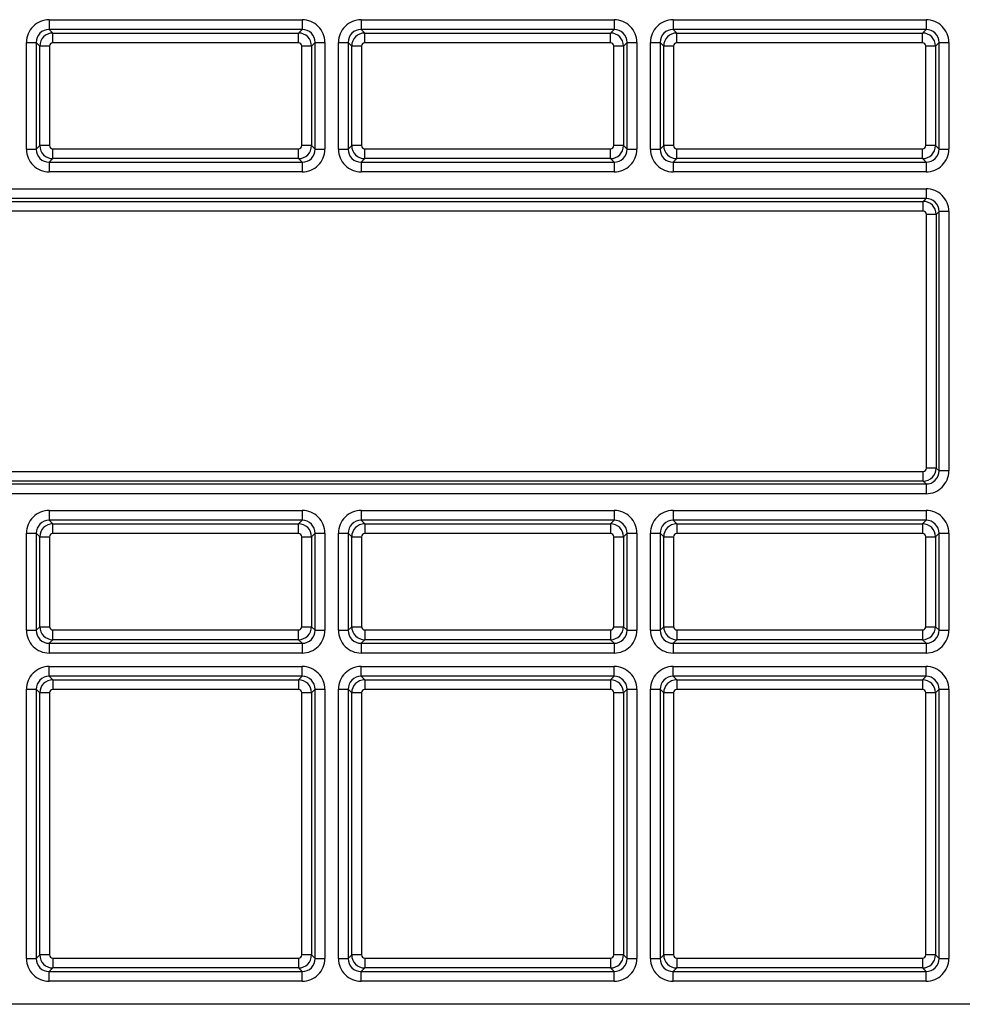
# Model space of a CAD drawing. Extents: x 5 to 836, y 5 to 589.
# Drawn here: x 633 to 682, y 296 to 346 of the extents above; entities that cross this region are included whole.
import ezdxf

# ---------------------------------------------------------------- set-up
doc = ezdxf.new("R2010")
doc.units = 0
doc.layers.get('0').update_dxf_attribs({"linetype": 'CONTINUOUS'})

msp = doc.modelspace()

# ---------------------------------------------------------------- linework, layer by layer
at = {"color": 7, "linetype": 'CONTINUOUS'}
for p, q in [((634.7768, 346.2685), (647.7517, 346.2685)), ((634.7768, 346.2685), (634.7768, 345.7687)), ((647.7517, 346.2685), (647.7517, 345.7687)), ((650.7768, 346.2685), (663.7517, 346.2685)), ((650.7768, 346.2685), (650.7768, 345.7687)), ((663.7517, 346.2685), (663.7517, 345.7687)), ((666.7768, 346.2685), (679.7517, 346.2685)), ((666.7768, 346.2685), (666.7768, 345.7687)), ((679.7517, 346.2685), (679.7517, 345.7687)), ((647.7517, 345.7687), (634.7768, 345.7687)), ((634.7768, 345.7687), (634.9608, 345.5847)), ((634.9608, 345.5847), (647.5677, 345.5847)), ((634.9608, 345.0849), (634.9608, 345.5847)), ((647.5677, 345.5847), (647.7517, 345.7687)), ((647.5677, 345.0849), (647.5677, 345.5847)), ((663.7517, 345.7687), (650.7768, 345.7687)), ((650.7768, 345.7687), (650.9608, 345.5847)), ((650.9608, 345.5847), (663.5677, 345.5847)), ((650.9608, 345.0849), (650.9608, 345.5847)), ((663.5677, 345.5847), (663.7517, 345.7687)), ((663.5677, 345.0849), (663.5677, 345.5847)), ((679.7517, 345.7687), (666.7768, 345.7687)), ((666.7768, 345.7687), (666.9607, 345.5847)), ((666.9607, 345.5847), (679.5677, 345.5847)), ((666.9607, 345.0849), (666.9607, 345.5847)), ((679.5677, 345.5847), (679.7517, 345.7687)), ((679.5677, 345.0849), (679.5677, 345.5847)), ((633.6105, 345.1022), (634.1103, 345.1022)), ((633.6105, 339.6273), (633.6105, 345.1022)), ((634.1103, 345.1022), (634.1103, 339.6273)), ((634.2943, 344.9183), (634.1103, 345.1022)), ((634.2943, 339.8113), (634.2943, 344.9183)), ((634.7941, 344.9183), (634.2943, 344.9183)), ((634.7941, 344.9183), (634.7941, 339.8113)), ((647.5677, 345.0849), (634.9608, 345.0849)), ((647.7343, 339.8113), (647.7343, 344.9183)), ((648.2342, 344.9183), (647.7343, 344.9183)), ((648.4182, 345.1022), (648.2342, 344.9183)), ((648.2342, 344.9183), (648.2342, 339.8113)), ((648.4182, 345.1022), (648.918, 345.1022)), ((648.4182, 339.6273), (648.4182, 345.1022)), ((648.918, 345.1022), (648.918, 339.6273)), ((649.6105, 339.6273), (649.6105, 345.1022)), ((649.6105, 345.1022), (650.1103, 345.1022)), ((650.1103, 345.1022), (650.1103, 339.6273)), ((650.2943, 344.9183), (650.1103, 345.1022)), ((650.2943, 339.8113), (650.2943, 344.9183)), ((650.7941, 344.9183), (650.2943, 344.9183)), ((650.7941, 344.9183), (650.7941, 339.8113)), ((663.5677, 345.0849), (650.9608, 345.0849)), ((664.2342, 344.9183), (663.7343, 344.9183)), ((663.7343, 339.8113), (663.7343, 344.9183)), ((664.4182, 345.1022), (664.2342, 344.9183)), ((664.2342, 344.9183), (664.2342, 339.8113)), ((664.4182, 339.6273), (664.4182, 345.1022)), ((664.4182, 345.1022), (664.918, 345.1022)), ((664.918, 345.1022), (664.918, 339.6273)), ((665.6105, 339.6273), (665.6105, 345.1022)), ((665.6105, 345.1022), (666.1103, 345.1022)), ((666.1103, 345.1022), (666.1103, 339.6273)), ((666.2943, 344.9183), (666.1103, 345.1022)), ((666.2943, 339.8113), (666.2943, 344.9183)), ((666.7941, 344.9183), (666.2943, 344.9183)), ((666.7941, 344.9183), (666.7941, 339.8113)), ((679.5677, 345.0849), (666.9607, 345.0849)), ((680.2342, 344.9183), (679.7343, 344.9183)), ((679.7343, 339.8113), (679.7343, 344.9183)), ((680.4182, 345.1022), (680.2342, 344.9183)), ((680.2342, 344.9183), (680.2342, 339.8113)), ((680.4182, 339.6273), (680.4182, 345.1022)), ((680.4182, 345.1022), (680.918, 345.1022)), ((680.918, 345.1022), (680.918, 339.6273)), ((634.1103, 339.6273), (634.2943, 339.8113)), ((634.7941, 339.8113), (634.2943, 339.8113)), ((648.2342, 339.8113), (647.7343, 339.8113)), ((648.2342, 339.8113), (648.4182, 339.6273)), ((650.1103, 339.6273), (650.2943, 339.8113)), ((650.7941, 339.8113), (650.2943, 339.8113)), ((664.2342, 339.8113), (663.7343, 339.8113)), ((664.2342, 339.8113), (664.4182, 339.6273)), ((666.1103, 339.6273), (666.2943, 339.8113)), ((666.7941, 339.8113), (666.2943, 339.8113)), ((680.2342, 339.8113), (679.7343, 339.8113)), ((680.2342, 339.8113), (680.4182, 339.6273)), ((633.6105, 339.6273), (634.1103, 339.6273)), ((634.9608, 339.1448), (634.9608, 339.6447)), ((634.9608, 339.6447), (647.5677, 339.6447)), ((647.5677, 339.1448), (647.5677, 339.6447)), ((648.4182, 339.6273), (648.918, 339.6273)), ((649.6105, 339.6273), (650.1103, 339.6273)), ((650.9608, 339.1448), (650.9608, 339.6447)), ((650.9608, 339.6447), (663.5677, 339.6447)), ((663.5677, 339.1448), (663.5677, 339.6447)), ((664.4182, 339.6273), (664.918, 339.6273)), ((665.6105, 339.6273), (666.1103, 339.6273)), ((666.9607, 339.1448), (666.9607, 339.6447)), ((666.9607, 339.6447), (679.5677, 339.6447)), ((679.5677, 339.1448), (679.5677, 339.6447)), ((680.4182, 339.6273), (680.918, 339.6273)), ((634.9608, 339.1448), (634.7768, 338.9608)), ((634.7768, 338.9608), (634.7768, 338.461)), ((634.7768, 338.9608), (647.7517, 338.9608)), ((647.5677, 339.1448), (634.9608, 339.1448)), ((647.7517, 338.9608), (647.5677, 339.1448)), ((647.7517, 338.9608), (647.7517, 338.461)), ((650.9608, 339.1448), (650.7768, 338.9608)), ((650.7768, 338.9608), (650.7768, 338.461)), ((650.7768, 338.9608), (663.7517, 338.9608)), ((663.5677, 339.1448), (650.9608, 339.1448)), ((663.7517, 338.9608), (663.5677, 339.1448)), ((663.7517, 338.9608), (663.7517, 338.461)), ((666.9607, 339.1448), (666.7768, 338.9608)), ((666.7768, 338.9608), (666.7768, 338.461)), ((666.7768, 338.9608), (679.7517, 338.9608)), ((679.5677, 339.1448), (666.9607, 339.1448)), ((679.7517, 338.9608), (679.5677, 339.1448)), ((679.7517, 338.9608), (679.7517, 338.461)), ((647.7517, 338.461), (634.7768, 338.461)), ((663.7517, 338.461), (650.7768, 338.461)), ((679.7517, 338.461), (666.7768, 338.461)), ((618.7768, 337.6018), (679.7517, 337.6018)), ((679.7517, 337.6018), (679.7517, 337.102)), ((679.7517, 337.102), (618.7768, 337.102)), ((618.9258, 336.9529), (679.6026, 336.9529)), ((679.6026, 336.9529), (679.7517, 337.102)), ((679.6026, 336.4531), (679.6026, 336.9529)), ((679.6026, 336.4531), (618.9258, 336.4531)), ((679.7693, 323.2764), (679.7693, 336.2865)), ((680.2691, 336.2865), (679.7693, 336.2865)), ((680.4182, 336.4356), (680.2691, 336.2865)), ((680.2691, 336.2865), (680.2691, 323.2764)), ((680.918, 336.4356), (680.4182, 336.4356)), ((680.4182, 323.1273), (680.4182, 336.4356)), ((680.918, 336.4356), (680.918, 323.1273)), ((680.2691, 323.2764), (679.7693, 323.2764)), ((680.2691, 323.2764), (680.4182, 323.1273)), ((680.918, 323.1273), (680.4182, 323.1273)), ((618.9258, 323.1097), (679.6026, 323.1097)), ((679.6026, 322.6099), (679.6026, 323.1097)), ((618.7768, 322.4608), (679.7517, 322.4608)), ((679.6026, 322.6099), (618.9258, 322.6099)), ((679.7517, 322.4608), (679.6026, 322.6099)), ((679.7517, 322.4608), (679.7517, 321.961)), ((679.7517, 321.961), (618.7768, 321.961)), ((634.7768, 321.1018), (647.7517, 321.1018)), ((634.7768, 321.1018), (634.7768, 320.602)), ((647.7517, 321.1018), (647.7517, 320.602)), ((650.7768, 321.1018), (650.7768, 320.602)), ((650.7768, 321.1018), (663.7517, 321.1018)), ((663.7517, 321.1018), (663.7517, 320.602)), ((666.7768, 321.1018), (666.7768, 320.602)), ((666.7768, 321.1018), (679.7517, 321.1018)), ((679.7517, 321.1018), (679.7517, 320.602)), ((647.7517, 320.602), (634.7768, 320.602)), ((634.7768, 320.602), (634.9608, 320.418)), ((647.5677, 320.418), (647.7517, 320.602)), ((663.7517, 320.602), (650.7768, 320.602)), ((650.7768, 320.602), (650.9608, 320.418)), ((663.5677, 320.418), (663.7517, 320.602)), ((679.7517, 320.602), (666.7768, 320.602)), ((666.7768, 320.602), (666.9607, 320.418)), ((679.5677, 320.418), (679.7517, 320.602)), ((634.9608, 320.418), (647.5677, 320.418)), ((634.9608, 319.9182), (634.9608, 320.418)), ((647.5677, 319.9182), (647.5677, 320.418)), ((650.9608, 320.418), (663.5677, 320.418)), ((650.9608, 320.418), (650.9608, 319.9182)), ((663.5677, 320.418), (663.5677, 319.9182)), ((666.9607, 320.418), (679.5677, 320.418)), ((666.9607, 320.418), (666.9607, 319.9182)), ((679.5677, 320.418), (679.5677, 319.9182)), ((633.6105, 314.9606), (633.6105, 319.9356)), ((633.6105, 319.9356), (634.1103, 319.9356)), ((634.1103, 319.9356), (634.1103, 314.9606)), ((634.2943, 319.7516), (634.1103, 319.9356)), ((634.2943, 315.1446), (634.2943, 319.7516)), ((634.2943, 319.7516), (634.7941, 319.7516)), ((634.7941, 319.7516), (634.7941, 315.1446)), ((647.5677, 319.9182), (634.9608, 319.9182)), ((647.7343, 315.1446), (647.7343, 319.7516)), ((647.7343, 319.7516), (648.2342, 319.7516)), ((648.4182, 319.9356), (648.2342, 319.7516)), ((648.2342, 319.7516), (648.2342, 315.1446)), ((648.4182, 314.9606), (648.4182, 319.9356)), ((648.4182, 319.9356), (648.918, 319.9356)), ((648.918, 319.9356), (648.918, 314.9606)), ((649.6105, 319.9356), (650.1103, 319.9356)), ((649.6105, 314.9606), (649.6105, 319.9356)), ((650.1103, 319.9356), (650.1103, 314.9606)), ((650.2943, 319.7516), (650.1103, 319.9356)), ((650.2943, 315.1446), (650.2943, 319.7516)), ((650.2943, 319.7516), (650.7941, 319.7516)), ((650.7941, 319.7516), (650.7941, 315.1446)), ((663.5677, 319.9182), (650.9608, 319.9182)), ((663.7343, 315.1446), (663.7343, 319.7516)), ((663.7343, 319.7516), (664.2342, 319.7516)), ((664.4182, 319.9356), (664.2342, 319.7516)), ((664.2342, 319.7516), (664.2342, 315.1446)), ((664.4182, 319.9356), (664.918, 319.9356)), ((664.4182, 314.9606), (664.4182, 319.9356)), ((664.918, 319.9356), (664.918, 314.9606)), ((665.6105, 319.9356), (666.1103, 319.9356)), ((665.6105, 314.9606), (665.6105, 319.9356)), ((666.1103, 319.9356), (666.1103, 314.9606)), ((666.2943, 319.7516), (666.1103, 319.9356)), ((666.2943, 315.1446), (666.2943, 319.7516)), ((666.2943, 319.7516), (666.7941, 319.7516)), ((666.7941, 319.7516), (666.7941, 315.1446)), ((679.5677, 319.9182), (666.9607, 319.9182)), ((679.7343, 315.1446), (679.7343, 319.7516)), ((679.7343, 319.7516), (680.2342, 319.7516)), ((680.4182, 319.9356), (680.2342, 319.7516)), ((680.2342, 319.7516), (680.2342, 315.1446)), ((680.4182, 319.9356), (680.918, 319.9356)), ((680.4182, 314.9606), (680.4182, 319.9356)), ((680.918, 319.9356), (680.918, 314.9606)), ((634.1103, 314.9606), (634.2943, 315.1446)), ((634.2943, 315.1446), (634.7941, 315.1446)), ((647.7343, 315.1446), (648.2342, 315.1446)), ((648.2342, 315.1446), (648.4182, 314.9606)), ((650.1103, 314.9606), (650.2943, 315.1446)), ((650.2943, 315.1446), (650.7941, 315.1446)), ((663.7343, 315.1446), (664.2342, 315.1446)), ((664.2342, 315.1446), (664.4182, 314.9606)), ((666.1103, 314.9606), (666.2943, 315.1446)), ((666.2943, 315.1446), (666.7941, 315.1446)), ((679.7343, 315.1446), (680.2342, 315.1446)), ((680.2342, 315.1446), (680.4182, 314.9606)), ((633.6105, 314.9606), (634.1103, 314.9606)), ((634.9608, 314.4782), (634.9608, 314.978)), ((634.9608, 314.978), (647.5677, 314.978)), ((647.5677, 314.4782), (647.5677, 314.978)), ((648.4182, 314.9606), (648.918, 314.9606)), ((649.6105, 314.9606), (650.1103, 314.9606)), ((650.9608, 314.978), (650.9608, 314.4782)), ((650.9608, 314.978), (663.5677, 314.978)), ((663.5677, 314.978), (663.5677, 314.4782)), ((664.4182, 314.9606), (664.918, 314.9606)), ((665.6105, 314.9606), (666.1103, 314.9606)), ((666.9607, 314.978), (666.9607, 314.4782)), ((666.9607, 314.978), (679.5677, 314.978)), ((679.5677, 314.978), (679.5677, 314.4782)), ((680.4182, 314.9606), (680.918, 314.9606)), ((634.9608, 314.4782), (634.7768, 314.2942)), ((634.7768, 314.2942), (647.7517, 314.2942)), ((634.7768, 314.2942), (634.7768, 313.7944)), ((647.5677, 314.4782), (634.9608, 314.4782)), ((647.7517, 314.2942), (647.5677, 314.4782)), ((647.7517, 314.2942), (647.7517, 313.7944)), ((650.9608, 314.4782), (650.7768, 314.2942)), ((650.7768, 314.2942), (663.7517, 314.2942)), ((650.7768, 314.2942), (650.7768, 313.7944)), ((663.5677, 314.4782), (650.9608, 314.4782)), ((663.7517, 314.2942), (663.5677, 314.4782)), ((663.7517, 314.2942), (663.7517, 313.7944)), ((666.9607, 314.4782), (666.7768, 314.2942)), ((666.7768, 314.2942), (666.7768, 313.7944)), ((666.7768, 314.2942), (679.7517, 314.2942)), ((679.5677, 314.4782), (666.9607, 314.4782)), ((679.7517, 314.2942), (679.5677, 314.4782)), ((679.7517, 314.2942), (679.7517, 313.7944)), ((647.7517, 313.7944), (634.7768, 313.7944)), ((663.7517, 313.7944), (650.7768, 313.7944)), ((679.7517, 313.7944), (666.7768, 313.7944)), ((634.7768, 312.602), (634.7768, 313.1018)), ((634.7768, 313.1018), (647.7517, 313.1018)), ((647.7517, 312.602), (647.7517, 313.1018)), ((650.7768, 312.602), (650.7768, 313.1018)), ((650.7768, 313.1018), (663.7517, 313.1018)), ((663.7517, 312.602), (663.7517, 313.1018)), ((666.7768, 312.602), (666.7768, 313.1018)), ((666.7768, 313.1018), (679.7517, 313.1018)), ((679.7517, 312.602), (679.7517, 313.1018)), ((647.7517, 312.602), (634.7768, 312.602)), ((634.7768, 312.602), (634.9608, 312.418)), ((647.5677, 312.418), (647.7517, 312.602)), ((663.7517, 312.602), (650.7768, 312.602)), ((650.7768, 312.602), (650.9608, 312.418)), ((663.5677, 312.418), (663.7517, 312.602)), ((679.7517, 312.602), (666.7768, 312.602)), ((666.7768, 312.602), (666.9607, 312.418)), ((679.5677, 312.418), (679.7517, 312.602)), ((634.9608, 312.418), (647.5677, 312.418)), ((634.9608, 312.418), (634.9608, 311.9182)), ((647.5677, 312.418), (647.5677, 311.9182)), ((650.9608, 312.418), (663.5677, 312.418)), ((650.9608, 312.418), (650.9608, 311.9182)), ((663.5677, 312.418), (663.5677, 311.9182)), ((666.9607, 312.418), (679.5677, 312.418)), ((666.9607, 312.418), (666.9607, 311.9182)), ((679.5677, 312.418), (679.5677, 311.9182)), ((633.6105, 298.1273), (633.6105, 311.9356)), ((633.6105, 311.9356), (634.1103, 311.9356)), ((634.1103, 311.9356), (634.1103, 298.1273)), ((634.2943, 311.7516), (634.1103, 311.9356)), ((634.2943, 298.3113), (634.2943, 311.7516)), ((634.7941, 311.7516), (634.2943, 311.7516)), ((634.7941, 311.7516), (634.7941, 298.3113)), ((647.5677, 311.9182), (634.9608, 311.9182)), ((647.7343, 298.3113), (647.7343, 311.7516)), ((648.2342, 311.7516), (647.7343, 311.7516)), ((648.4182, 311.9356), (648.2342, 311.7516)), ((648.2342, 311.7516), (648.2342, 298.3113)), ((648.4182, 311.9356), (648.918, 311.9356)), ((648.4182, 298.1273), (648.4182, 311.9356)), ((648.918, 311.9356), (648.918, 298.1273)), ((649.6105, 311.9356), (650.1103, 311.9356)), ((649.6105, 298.1273), (649.6105, 311.9356)), ((650.1103, 311.9356), (650.1103, 298.1273)), ((650.2943, 311.7516), (650.1103, 311.9356)), ((650.2943, 298.3113), (650.2943, 311.7516)), ((650.7941, 311.7516), (650.2943, 311.7516)), ((650.7941, 311.7516), (650.7941, 298.3113)), ((663.5677, 311.9182), (650.9608, 311.9182)), ((664.2342, 311.7516), (663.7343, 311.7516)), ((663.7343, 298.3113), (663.7343, 311.7516)), ((664.4182, 311.9356), (664.2342, 311.7516)), ((664.2342, 311.7516), (664.2342, 298.3113)), ((664.4182, 298.1273), (664.4182, 311.9356)), ((664.4182, 311.9356), (664.918, 311.9356)), ((664.918, 311.9356), (664.918, 298.1273)), ((665.6105, 311.9356), (666.1103, 311.9356)), ((665.6105, 298.1273), (665.6105, 311.9356)), ((666.1103, 311.9356), (666.1103, 298.1273)), ((666.2943, 311.7516), (666.1103, 311.9356)), ((666.2943, 298.3113), (666.2943, 311.7516)), ((666.7941, 311.7516), (666.2943, 311.7516)), ((666.7941, 311.7516), (666.7941, 298.3113)), ((679.5677, 311.9182), (666.9607, 311.9182)), ((679.7343, 298.3113), (679.7343, 311.7516)), ((680.2342, 311.7516), (679.7343, 311.7516)), ((680.4182, 311.9356), (680.2342, 311.7516)), ((680.2342, 311.7516), (680.2342, 298.3113)), ((680.4182, 311.9356), (680.918, 311.9356)), ((680.4182, 298.1273), (680.4182, 311.9356)), ((680.918, 311.9356), (680.918, 298.1273)), ((633.6105, 298.1273), (634.1103, 298.1273)), ((634.1103, 298.1273), (634.2943, 298.3113)), ((634.7941, 298.3113), (634.2943, 298.3113)), ((634.9608, 298.1447), (647.5677, 298.1447)), ((634.9608, 298.1447), (634.9608, 297.6448)), ((647.5677, 298.1447), (647.5677, 297.6448)), ((648.2342, 298.3113), (647.7343, 298.3113)), ((648.2342, 298.3113), (648.4182, 298.1273)), ((648.4182, 298.1273), (648.918, 298.1273)), ((649.6105, 298.1273), (650.1103, 298.1273)), ((650.1103, 298.1273), (650.2943, 298.3113)), ((650.7941, 298.3113), (650.2943, 298.3113)), ((650.9608, 298.1447), (663.5677, 298.1447)), ((650.9608, 298.1447), (650.9608, 297.6448)), ((663.5677, 298.1447), (663.5677, 297.6448)), ((664.2342, 298.3113), (663.7343, 298.3113)), ((664.2342, 298.3113), (664.4182, 298.1273)), ((664.4182, 298.1273), (664.918, 298.1273)), ((665.6105, 298.1273), (666.1103, 298.1273)), ((666.1103, 298.1273), (666.2943, 298.3113)), ((666.7941, 298.3113), (666.2943, 298.3113)), ((666.9607, 298.1447), (679.5677, 298.1447)), ((666.9607, 298.1447), (666.9607, 297.6448)), ((679.5677, 298.1447), (679.5677, 297.6448)), ((680.2342, 298.3113), (679.7343, 298.3113)), ((680.2342, 298.3113), (680.4182, 298.1273)), ((680.4182, 298.1273), (680.918, 298.1273)), ((634.9608, 297.6448), (634.7768, 297.4608)), ((634.7768, 296.961), (634.7768, 297.4608)), ((634.7768, 297.4608), (647.7517, 297.4608)), ((647.5677, 297.6448), (634.9608, 297.6448)), ((647.7517, 297.4608), (647.5677, 297.6448)), ((647.7517, 296.961), (647.7517, 297.4608)), ((650.9608, 297.6448), (650.7768, 297.4608)), ((650.7768, 296.961), (650.7768, 297.4608)), ((650.7768, 297.4608), (663.7517, 297.4608)), ((663.5677, 297.6448), (650.9608, 297.6448)), ((663.7517, 297.4608), (663.5677, 297.6448)), ((663.7517, 296.961), (663.7517, 297.4608)), ((666.9607, 297.6448), (666.7768, 297.4608)), ((666.7768, 296.961), (666.7768, 297.4608)), ((666.7768, 297.4608), (679.7517, 297.4608)), ((679.5677, 297.6448), (666.9607, 297.6448)), ((679.7517, 297.4608), (679.5677, 297.6448)), ((679.7517, 296.961), (679.7517, 297.4608)), ((647.7517, 296.961), (634.7768, 296.961)), ((663.7517, 296.961), (650.7768, 296.961)), ((679.7517, 296.961), (666.7768, 296.961)), ((744.7642, 295.7814), (617.7642, 295.7814))]:
    msp.add_line(p, q, dxfattribs=at)
for centre, radius, start, end in [((634.7766, 345.1024), 1.1661, 89.99345, 180.00667), ((647.7519, 345.1024), 1.1661, 359.99314, 90.00686), ((650.7766, 345.1024), 1.1661, 89.99326, 180.00674), ((663.7519, 345.1024), 1.1661, 359.99332, 90.00668), ((666.7766, 345.1024), 1.1661, 89.99326, 180.00668), ((679.7519, 345.1024), 1.1661, 359.9933, 90.00671), ((634.7762, 345.1028), 0.6659, 89.95395, 180.04634), ((634.9611, 344.9179), 0.6668, 90.03297, 179.96692), ((647.5673, 344.9179), 0.6668, 0.03277, 89.96733), ((647.7523, 345.1028), 0.6659, 359.95396, 90.04617), ((650.7762, 345.1028), 0.6659, 89.95383, 180.04604), ((650.9611, 344.9179), 0.6668, 90.03276, 179.96714), ((663.5673, 344.9179), 0.6668, 0.03282, 89.96718), ((663.7523, 345.1028), 0.6659, 359.95396, 90.04606), ((666.7762, 345.1028), 0.6659, 89.95372, 180.04625), ((666.9611, 344.9179), 0.6668, 90.03293, 179.96707), ((679.5673, 344.9179), 0.6668, 0.03281, 89.96719), ((679.7523, 345.1028), 0.6659, 359.95381, 90.0462), ((634.9607, 344.9183), 0.1666, 89.99313, 180.00666), ((647.5678, 344.9183), 0.1666, 359.99213, 90.00809), ((650.9607, 344.9183), 0.1666, 89.99313, 180.00666), ((663.5678, 344.9183), 0.1666, 359.99358, 90.00663), ((666.9607, 344.9183), 0.1666, 89.99295, 180.00726), ((679.5678, 344.9183), 0.1666, 359.99313, 90.00698), ((634.9611, 339.8117), 0.6668, 180.03318, 269.96693), ((634.9607, 339.8113), 0.1666, 179.99347, 270.00696), ((647.5673, 339.8117), 0.6668, 270.03277, 359.96712), ((647.5678, 339.8112), 0.1666, 269.99183, 0.00775), ((650.9611, 339.8117), 0.6668, 180.03296, 269.96714), ((650.9607, 339.8113), 0.1666, 179.99347, 270.00696), ((663.5673, 339.8117), 0.6668, 270.03292, 359.96708), ((663.5678, 339.8113), 0.1666, 269.99328, 0.00629), ((666.9611, 339.8117), 0.6668, 180.03303, 269.96697), ((666.9607, 339.8112), 0.1666, 179.99286, 270.00714), ((679.5673, 339.8117), 0.6668, 270.03291, 359.96709), ((679.5678, 339.8113), 0.1666, 269.99293, 0.00675), ((634.7766, 339.6271), 1.1661, 179.99328, 270.00653), ((634.7762, 339.6267), 0.6659, 179.95355, 270.04613), ((647.7519, 339.6271), 1.1661, 269.99315, 0.00691), ((647.7523, 339.6267), 0.6659, 269.95375, 0.04614), ((650.7766, 339.6271), 1.1661, 179.99321, 270.00673), ((650.7762, 339.6267), 0.6659, 179.95386, 270.04625), ((663.7519, 339.6271), 1.1661, 269.99333, 0.00673), ((663.7523, 339.6267), 0.6659, 269.95386, 0.04614), ((666.7766, 339.6271), 1.1661, 179.99327, 270.00673), ((666.7762, 339.6267), 0.6659, 179.95365, 270.04635), ((679.7523, 339.6267), 0.6659, 269.95372, 0.0463), ((679.7519, 339.6271), 1.1661, 269.9933, 0.00675), ((679.7519, 336.4357), 1.1661, 359.99328, 90.00672), ((679.6023, 336.2861), 0.6668, 0.03276, 89.96724), ((679.7523, 336.4361), 0.6659, 359.95381, 90.04618), ((679.6027, 336.2865), 0.1666, 359.99362, 90.00627), ((679.6023, 323.2767), 0.6668, 270.03276, 359.96735), ((679.6027, 323.2763), 0.1666, 269.99349, 0.00662), ((679.7519, 323.1271), 1.1661, 269.99331, 0.00668), ((679.7523, 323.1267), 0.6659, 269.95363, 0.04628), ((634.7766, 319.9357), 1.1661, 89.9934, 180.00672), ((647.7519, 319.9357), 1.1661, 359.99309, 90.00691), ((650.7766, 319.9357), 1.1661, 89.99321, 180.00679), ((663.7519, 319.9357), 1.1661, 359.99327, 90.00673), ((666.7766, 319.9357), 1.1661, 89.99321, 180.00673), ((679.7519, 319.9357), 1.1661, 359.99325, 90.00676), ((634.7762, 319.9361), 0.6659, 89.95366, 180.04655), ((647.7523, 319.9361), 0.6659, 359.95375, 90.04646), ((650.7762, 319.9361), 0.6659, 89.95354, 180.04625), ((663.7523, 319.9361), 0.6659, 359.95375, 90.04635), ((666.7762, 319.9361), 0.6659, 89.95343, 180.04646), ((679.7523, 319.9361), 0.6659, 359.9536, 90.04649), ((634.9611, 319.7512), 0.6668, 90.03322, 179.96678), ((647.5673, 319.7512), 0.6668, 0.03292, 89.96708), ((650.9611, 319.7512), 0.6668, 90.03301, 179.96699), ((663.5673, 319.7512), 0.6668, 0.03297, 89.96693), ((666.9611, 319.7512), 0.6668, 90.03318, 179.96693), ((679.5673, 319.7512), 0.6668, 0.03295, 89.96693), ((634.9607, 319.7516), 0.1666, 89.99365, 180.00635), ((647.5678, 319.7516), 0.1666, 359.99243, 90.00757), ((650.9607, 319.7516), 0.1666, 89.99365, 180.00635), ((663.5678, 319.7516), 0.1666, 359.99389, 90.00611), ((666.9607, 319.7516), 0.1666, 89.99347, 180.00696), ((679.5678, 319.7516), 0.1666, 359.99343, 90.00646), ((634.9611, 315.145), 0.6668, 180.03301, 269.96699), ((634.9607, 315.1446), 0.1666, 179.99365, 270.00635), ((647.5673, 315.145), 0.6668, 270.03271, 359.96729), ((647.5678, 315.1446), 0.1666, 269.99243, 0.00757), ((650.9611, 315.145), 0.6668, 180.0328, 269.9672), ((650.9607, 315.1446), 0.1666, 179.99365, 270.00635), ((663.5673, 315.145), 0.6668, 270.03286, 359.96725), ((663.5678, 315.1446), 0.1666, 269.99389, 0.00611), ((666.9611, 315.145), 0.6668, 180.03286, 269.96704), ((666.9607, 315.1446), 0.1666, 179.99304, 270.00653), ((679.5673, 315.145), 0.6668, 270.03285, 359.96726), ((679.5678, 315.1446), 0.1666, 269.99354, 0.00657), ((634.7766, 314.9605), 1.1661, 179.99328, 270.0066), ((634.7762, 314.9601), 0.6659, 179.95366, 270.04591), ((647.7523, 314.9601), 0.6659, 269.95396, 0.04604), ((647.7519, 314.9605), 1.1661, 269.99309, 0.00691), ((650.7766, 314.9605), 1.1661, 179.99321, 270.00679), ((650.7762, 314.9601), 0.6659, 179.95396, 270.04604), ((663.7523, 314.9601), 0.6659, 269.95407, 0.04604), ((663.7519, 314.9605), 1.1661, 269.99327, 0.00673), ((666.7766, 314.9605), 1.1661, 179.99327, 270.00679), ((666.7762, 314.9601), 0.6659, 179.95375, 270.04614), ((679.7523, 314.9601), 0.6659, 269.95393, 0.04619), ((679.7519, 314.9605), 1.1661, 269.99324, 0.00675), ((634.7766, 311.9357), 1.1661, 89.99353, 180.00672), ((647.7519, 311.9357), 1.1661, 359.99309, 90.00679), ((650.7766, 311.9357), 1.1661, 89.99333, 180.00679), ((663.7519, 311.9357), 1.1661, 359.99327, 90.00661), ((666.7766, 311.9357), 1.1661, 89.99333, 180.00673), ((679.7519, 311.9357), 1.1661, 359.99325, 90.00664), ((634.7762, 311.9361), 0.6659, 89.95409, 180.04634), ((647.7523, 311.9361), 0.6659, 359.95396, 90.04604), ((650.7762, 311.9361), 0.6659, 89.95396, 180.04604), ((663.7523, 311.9361), 0.6659, 359.95396, 90.04593), ((666.7762, 311.9361), 0.6659, 89.95386, 180.04625), ((679.7523, 311.9361), 0.6659, 359.95381, 90.04607), ((634.9611, 311.7512), 0.6668, 90.03292, 179.96687), ((647.5673, 311.7512), 0.6668, 0.03283, 89.96738), ((650.9611, 311.7512), 0.6668, 90.03271, 179.96708), ((663.5673, 311.7512), 0.6668, 0.03288, 89.96723), ((666.9611, 311.7512), 0.6668, 90.03288, 179.96702), ((679.5673, 311.7512), 0.6668, 0.03286, 89.96724), ((634.9607, 311.7516), 0.1666, 89.99243, 180.00671), ((647.5678, 311.7516), 0.1666, 359.99207, 90.00878), ((650.9607, 311.7516), 0.1666, 89.99243, 180.00671), ((663.5678, 311.7516), 0.1666, 359.99353, 90.00732), ((666.9607, 311.7516), 0.1666, 89.99225, 180.00732), ((679.5678, 311.7516), 0.1666, 359.99307, 90.00767), ((634.7766, 298.1271), 1.1661, 179.99347, 270.00653), ((634.7762, 298.1267), 0.6659, 179.95354, 270.04646), ((634.9611, 298.3117), 0.6668, 180.03322, 269.96678), ((634.9607, 298.3113), 0.1666, 179.99365, 270.00635), ((647.5673, 298.3117), 0.6668, 270.03292, 359.96708), ((647.5678, 298.3113), 0.1666, 269.99243, 0.00757), ((647.7519, 298.1271), 1.1661, 269.99316, 0.00672), ((647.7523, 298.1267), 0.6659, 269.95342, 0.04616), ((650.7766, 298.1271), 1.1661, 179.9934, 270.00672), ((650.7762, 298.1267), 0.6659, 179.95384, 270.04658), ((650.9611, 298.3117), 0.6668, 180.03301, 269.96699), ((650.9607, 298.3113), 0.1666, 179.99365, 270.00635), ((663.5673, 298.3117), 0.6668, 270.03307, 359.96703), ((663.5678, 298.3113), 0.1666, 269.99389, 0.00611), ((663.7519, 298.1271), 1.1661, 269.99334, 0.00653), ((663.7523, 298.1267), 0.6659, 269.95352, 0.04616), ((666.7766, 298.1271), 1.1661, 179.99347, 270.00672), ((666.7762, 298.1267), 0.6659, 179.95363, 270.04669), ((666.9611, 298.3117), 0.6668, 180.03307, 269.96682), ((666.9607, 298.3113), 0.1666, 179.99304, 270.00653), ((679.5673, 298.3117), 0.6668, 270.03307, 359.96705), ((679.5678, 298.3113), 0.1666, 269.99354, 0.00657), ((679.7519, 298.1271), 1.1661, 269.99331, 0.00656), ((679.7523, 298.1267), 0.6659, 269.95338, 0.04631)]:
    msp.add_arc(centre, radius, start, end, dxfattribs=at)

doc.saveas('drawing.dxf')
